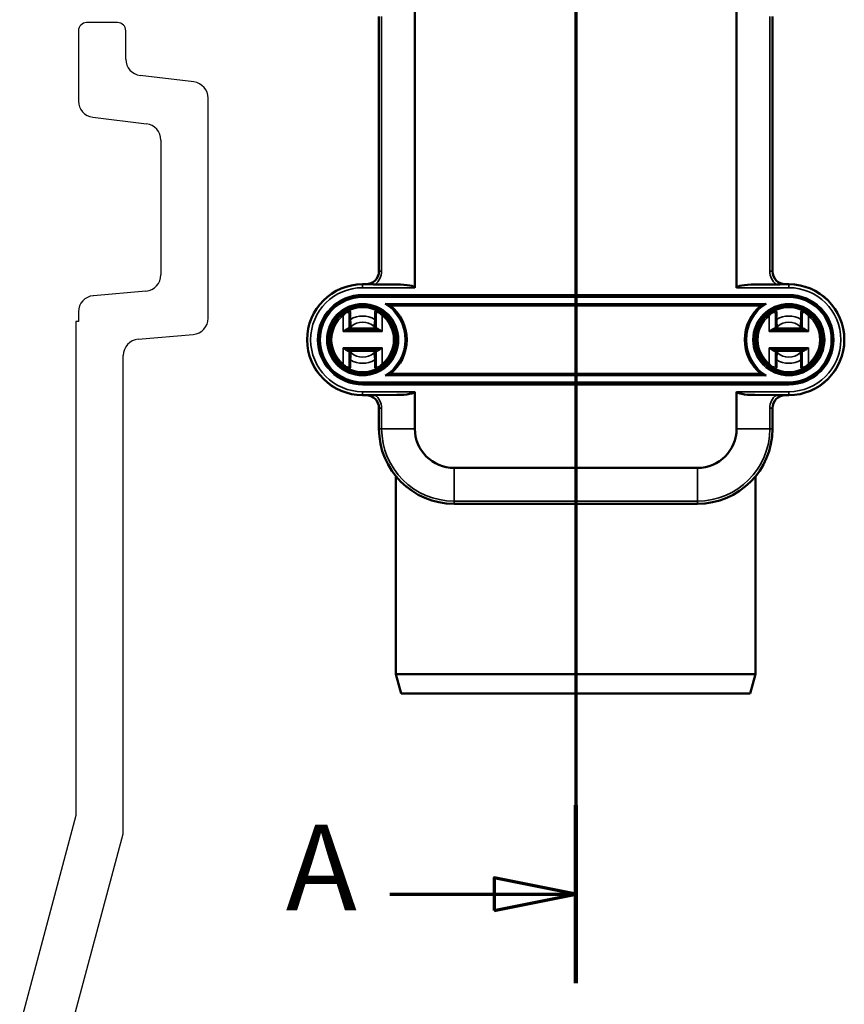
# Model space of a CAD drawing. Units: millimetres. Extents: x -380 to 2100, y -858 to 1485.
# Drawn here: x 197 to 449, y 557 to 858 of the extents above; entities that cross this region are included whole.
import ezdxf

# ---------------------------------------------------------------- set-up
doc = ezdxf.new("R2010")
doc.units = ezdxf.units.MM
doc.header["$LTSCALE"] = 5
for name, color, linetype, lineweight in [('Schnittlinie (ISO)', 7, 'Continuous', 70), ('Sichtbar (ISO)', 7, 'Continuous', 50), ('Sichtbar schmal (ISO)', 7, 'Continuous', 35)]:
    doc.layers.add(name, color=color, linetype=linetype, lineweight=lineweight)
doc.styles.add('Bezeichnungstext (DIN)', font='isocpeur.ttf')

# ---------------------------------------------------------------- blocks, each defined once
blk = doc.blocks.new('2DTransSchnitt0')
at = {"layer": 'Schnittlinie (ISO)', "linetype": 'Continuous'}
for p, q in [((73.425, 222.542), (73.425, 112.616)), ((73.425, 118.068), (68.425, 119.068)), ((68.425, 119.068), (68.425, 117.068)), ((62.035, 118.068), (68.425, 118.068)), ((68.425, 118.068), (73.425, 118.068)), ((68.425, 117.068), (73.425, 118.068))]:
    blk.add_line(p, q, dxfattribs=at)
at = {"layer": 'Schnittlinie (ISO)', "linetype": 'Continuous', "lineweight": 140}
blk.add_line((73.425, 123.52), (73.425, 112.616), dxfattribs=at)
at = {"layer": 'Schnittlinie (ISO)', "linetype": 'Continuous', "flags": 128}
blk.add_lwpolyline([(68.425, 117.068), (73.425, 118.068), (68.425, 119.068), (68.425, 117.068)], dxfattribs=at)
at = {"layer": 'Schnittlinie (ISO)'}
blk.add_solid([(68.425, 117.068), (73.425, 118.068), (68.425, 119.068), (68.425, 117.068)], dxfattribs=at)
at = {"layer": 'Schnittlinie (ISO)', "insert": (55.655, 115.443), "char_height": 5.25, "attachment_point": 7, "style": 'Bezeichnungstext (DIN)'}
blk.add_mtext('A', dxfattribs=at)

msp = doc.modelspace()

# ---------------------------------------------------------------- linework, layer by layer
for p, q in [((226.737, 857.5), (217.237, 857.5)), ((214.737, 855), (214.737, 833.474)), ((229.237, 846.302), (229.237, 855)), ((250.097, 839.317), (233.628, 841.34)), ((254.487, 766.899), (254.487, 834.355)), ((219.128, 828.511), (235.597, 826.489)), ((239.987, 821.526), (239.987, 780.186)), ((235.423, 775.205), (219.302, 773.795)), ((214.737, 768.814), (214.737, 765.895)), ((214.737, 765.895), (213.987, 765.895)), ((213.987, 765.895), (213.987, 614.5)), ((233.052, 760.442), (249.923, 761.918)), ((228.487, 608.902), (228.487, 755.461)), ((213.987, 614.5), (196.737, 550.122)), ((212.737, 550.122), (228.487, 608.902))]:
    msp.add_line(p, q)
for centre, major_axis, start_param, end_param in [((217.237, 855), (0, 2.5), 0, 1.5707963), ((226.737, 855), (2.5, 0), 0, 1.5707963), ((234.237, 846.302), (-0.609, -4.963), 4.834562, 6.2831853), ((249.487, 834.355), (5, 0), 0, 1.4486233), ((219.737, 833.474), (-5, 0), 0, 1.4486233), ((234.987, 821.526), (0.609, 4.963), 4.834562, 6.2831853), ((234.987, 780.186), (5, 0), 4.7996554, 6.2831853), ((219.737, 768.814), (-0.436, 4.981), 0, 1.4835299), ((249.487, 766.899), (0.436, -4.981), 0, 1.4835299), ((233.487, 755.461), (-5, 0), 4.7996554, 6.2831853)]:
    msp.add_ellipse(centre, major_axis=major_axis, ratio=1, start_param=start_param, end_param=end_param)
at = {"layer": 'Sichtbar (ISO)'}
for p, q in [((317.825, 776.26), (317.825, 864.386)), ((416.425, 864.386), (416.425, 776.26)), ((306.825, 859.347), (306.825, 781.298)), ((427.425, 781.298), (427.425, 859.347)), ((301.825, 777.323), (302.825, 777.323)), ((305.624, 777.284), (312.273, 777.259)), ((428.626, 777.284), (421.978, 777.259)), ((432.425, 777.323), (431.425, 777.323)), ((432.425, 773.823), (301.825, 773.823)), ((310.31, 770.823), (423.94, 770.823)), ((297.825, 764.383), (297.825, 763.823)), ((305.825, 763.823), (305.825, 764.383)), ((428.425, 764.383), (428.425, 763.823)), ((436.425, 763.823), (436.425, 764.383)), ((297.825, 763.323), (298.325, 763.323)), ((298.325, 763.323), (305.325, 763.323)), ((305.325, 763.323), (305.825, 763.323)), ((428.425, 763.323), (428.925, 763.323)), ((428.925, 763.323), (435.925, 763.323)), ((435.925, 763.323), (436.425, 763.323)), ((298.325, 757.323), (297.825, 757.323)), ((297.825, 756.823), (297.825, 756.263)), ((305.325, 757.323), (298.325, 757.323)), ((305.825, 757.323), (305.325, 757.323)), ((305.825, 756.263), (305.825, 756.823)), ((428.925, 757.323), (428.425, 757.323)), ((428.425, 756.823), (428.425, 756.263)), ((435.925, 757.323), (428.925, 757.323)), ((436.425, 757.323), (435.925, 757.323)), ((436.425, 756.263), (436.425, 756.823)), ((423.94, 749.823), (310.31, 749.823)), ((301.825, 746.823), (432.425, 746.823)), ((302.825, 743.323), (301.825, 743.323)), ((305.624, 743.361), (312.273, 743.386)), ((317.825, 733.023), (317.825, 744.386)), ((416.425, 744.386), (416.425, 733.023)), ((421.978, 743.386), (428.626, 743.361)), ((431.425, 743.323), (432.425, 743.323)), ((306.825, 739.347), (306.825, 733.023)), ((427.425, 733.023), (427.425, 739.347)), ((312.025, 718.457), (312.025, 657.823)), ((404.425, 721.023), (329.825, 721.023)), ((422.225, 718.457), (422.225, 657.823)), ((329.825, 710.023), (404.425, 710.023)), ((312.025, 657.823), (422.225, 657.823)), ((313.633, 651.823), (312.025, 657.823)), ((420.617, 651.823), (422.225, 657.823)), ((313.633, 651.823), (420.617, 651.823))]:
    msp.add_line(p, q, dxfattribs=at)
for centre in [(301.825, 760.323), (432.425, 760.323)]:
    msp.add_circle(centre, 10.5, dxfattribs=at)
for centre, radius, start, end in [((301.825, 760.323), 17, 90, 270), ((432.425, 760.323), 17, 270, 90), ((301.825, 760.323), 13.5, 90, 270), ((432.425, 760.323), 13.5, 270, 90), ((301.825, 760.323), 10, 60.86413, 119.13587), ((301.825, 760.323), 13.5, 308.94244, 51.05756), ((432.425, 760.323), 13.5, 128.94244, 231.05756), ((432.425, 760.323), 10, 60.86413, 119.13587), ((301.825, 760.323), 10, 129.16671, 230.83329), ((301.825, 760.323), 10, 309.16671, 50.83329), ((432.425, 760.323), 10, 129.16671, 230.83329), ((432.425, 760.323), 10, 309.16671, 50.83329), ((298.325, 763.823), 0.5, 180, 270), ((305.325, 763.823), 0.5, 270, 0), ((428.925, 763.823), 0.5, 180, 270), ((435.925, 763.823), 0.5, 270, 0), ((298.325, 756.823), 0.5, 90, 180), ((305.325, 756.823), 0.5, 0, 90), ((428.925, 756.823), 0.5, 90, 180), ((435.925, 756.823), 0.5, 0, 90), ((301.825, 760.323), 10, 240.86413, 299.13587), ((432.425, 760.323), 10, 240.86413, 299.13587), ((329.825, 733.023), 23, 180, 270), ((329.825, 733.023), 12, 180, 270), ((404.425, 733.023), 12, 270, 0), ((404.425, 733.023), 23, 270, 0)]:
    msp.add_arc(centre, radius, start, end, dxfattribs=at)
for centre, major_axis, ratio, start_param, end_param in [((302.825, 781.324), (0, 4.001), 0.9997807, 3.1415927, 4.712389), ((431.425, 781.324), (0, -4.001), 0.9997807, 4.712389, 6.2831853), ((312.154, 776.26), (5.671, 0), 0.176327, 0, 1.5498524), ((422.096, 776.26), (-5.671, 0), 0.176327, 4.7333329, 6.2831853), ((302.825, 739.322), (0, 4.001), 0.9997807, 4.712389, 6.2831853), ((312.154, 744.386), (5.671, 0), 0.176327, 4.7333329, 6.2831853), ((422.096, 744.386), (-5.671, 0), 0.176327, 0, 1.5498524), ((431.425, 739.322), (0, -4.001), 0.9997807, 3.1415927, 4.712389)]:
    msp.add_ellipse(centre, major_axis=major_axis, ratio=ratio, start_param=start_param, end_param=end_param, dxfattribs=at)
for points, knots in [([(305.624, 777.284), (305.451, 777.285), (305.28, 777.286), (304.312, 777.293), (303.547, 777.304), (302.831, 777.315), (302.828, 777.315), (302.825, 777.315)], [0, 0, 0, 0, 0.05260131, 0.05260131, 0.30704618, 0.30704618, 0.30810022, 0.30810022, 0.30810022, 0.30810022]), ([(431.425, 777.315), (431.422, 777.315), (431.419, 777.315), (430.899, 777.307), (430.37, 777.299), (429.486, 777.289), (429.07, 777.286), (428.626, 777.284)], [-0.0010973, -0.0010973, -0.0010973, -0.0010973, 0, 0, 0.19224997, 0.19224997, 0.30732664, 0.30732664, 0.30732664, 0.30732664]), ([(308.753, 771.323), (308.757, 771.322), (308.76, 771.321), (309.193, 771.196), (309.566, 771.076), (309.927, 770.955), (310.049, 770.914), (310.187, 770.866), (310.226, 770.852), (310.274, 770.836), (310.289, 770.83), (310.306, 770.824), (310.31, 770.823), (310.31, 770.823)], [-0.00113147, -0.00113147, -0.00113147, -0.00113147, 0, 0, 0.1338855, 0.1338855, 0.17499707, 0.17499707, 0.19125502, 0.19125502, 0.20064236, 0.20064236, 0.20806049, 0.20806049, 0.20806049, 0.20806049]), ([(425.497, 771.323), (425.493, 771.322), (425.49, 771.321), (425.057, 771.196), (424.684, 771.076), (424.323, 770.955), (424.201, 770.914), (424.063, 770.866), (424.024, 770.852), (423.976, 770.836), (423.961, 770.83), (423.944, 770.824), (423.94, 770.823), (423.94, 770.823)], [-0.41725242, -0.41725242, -0.41725242, -0.41725242, -0.41612095, -0.41612095, -0.28223546, -0.28223546, -0.2411239, -0.2411239, -0.22486595, -0.22486595, -0.21547861, -0.21547861, -0.20806048, -0.20806048, -0.20806048, -0.20806048]), ([(296.956, 769.057), (296.839, 768.992), (296.717, 768.921), (296.237, 768.626), (295.859, 768.36), (295.509, 768.076)], [0.30380564, 0.30380564, 0.30380564, 0.30380564, 0.34759789, 0.34759789, 0.47601083, 0.47601083, 0.47601083, 0.47601083]), ([(297.825, 768.331), (297.825, 767.972), (297.825, 767.608), (297.825, 766.872), (297.825, 766.499), (297.825, 766.118)], [0, 0, 0, 0, 0.29241756, 0.29241756, 0.58483511, 0.58483511, 0.58483511, 0.58483511]), ([(305.825, 766.118), (305.825, 766.499), (305.825, 766.872), (305.825, 767.608), (305.825, 767.972), (305.825, 768.331)], [0, 0, 0, 0, 0.29241756, 0.29241756, 0.58483511, 0.58483511, 0.58483511, 0.58483511]), ([(308.141, 768.076), (307.83, 768.329), (307.502, 768.564), (307.014, 768.873), (306.851, 768.97), (306.694, 769.057)], [-0.47710124, -0.47710124, -0.47710124, -0.47710124, -0.36280476, -0.36280476, -0.30403395, -0.30403395, -0.30403395, -0.30403395]), ([(427.556, 769.057), (427.439, 768.992), (427.317, 768.921), (426.837, 768.626), (426.459, 768.36), (426.109, 768.076)], [0.30380564, 0.30380564, 0.30380564, 0.30380564, 0.34759789, 0.34759789, 0.47601083, 0.47601083, 0.47601083, 0.47601083]), ([(428.425, 768.331), (428.425, 767.972), (428.425, 767.608), (428.425, 766.872), (428.425, 766.499), (428.425, 766.118)], [0, 0, 0, 0, 0.29241756, 0.29241756, 0.58483511, 0.58483511, 0.58483511, 0.58483511]), ([(436.425, 766.118), (436.425, 766.499), (436.425, 766.872), (436.425, 767.608), (436.425, 767.972), (436.425, 768.331)], [0, 0, 0, 0, 0.29241756, 0.29241756, 0.58483511, 0.58483511, 0.58483511, 0.58483511]), ([(438.741, 768.076), (438.43, 768.329), (438.102, 768.564), (437.614, 768.873), (437.451, 768.97), (437.294, 769.057)], [-0.47698422, -0.47698422, -0.47698422, -0.47698422, -0.36268774, -0.36268774, -0.3039466, -0.3039466, -0.3039466, -0.3039466]), ([(297.825, 766.118), (297.825, 766.083), (297.825, 766.041), (297.825, 765.913), (297.825, 765.817), (297.825, 765.569), (297.825, 765.409), (297.825, 765.019), (297.825, 764.783), (297.825, 764.491), (297.825, 764.437), (297.825, 764.383)], [0, 0, 0, 0, 0.02643288, 0.02643288, 0.06872548, 0.06872548, 0.12370586, 0.12370586, 0.19518036, 0.19518036, 0.21143604, 0.21143604, 0.21143604, 0.21143604]), ([(305.825, 764.383), (305.825, 764.661), (305.825, 764.94), (305.825, 765.598), (305.825, 765.951), (305.825, 766.118)], [0, 0, 0, 0, 0.08341827, 0.08341827, 0.21143691, 0.21143691, 0.21143691, 0.21143691]), ([(428.425, 766.118), (428.425, 766.083), (428.425, 766.041), (428.425, 765.913), (428.425, 765.817), (428.425, 765.569), (428.425, 765.409), (428.425, 765.019), (428.425, 764.783), (428.425, 764.491), (428.425, 764.437), (428.425, 764.383)], [0, 0, 0, 0, 0.02643288, 0.02643288, 0.06872548, 0.06872548, 0.12370586, 0.12370586, 0.19518036, 0.19518036, 0.21143604, 0.21143604, 0.21143604, 0.21143604]), ([(436.425, 764.383), (436.425, 764.661), (436.425, 764.94), (436.425, 765.598), (436.425, 765.951), (436.425, 766.118)], [0, 0, 0, 0, 0.08341827, 0.08341827, 0.21143691, 0.21143691, 0.21143691, 0.21143691]), ([(297.825, 756.263), (297.825, 755.985), (297.825, 755.706), (297.825, 755.048), (297.825, 754.695), (297.825, 754.528)], [0, 0, 0, 0, 0.08341827, 0.08341827, 0.21143691, 0.21143691, 0.21143691, 0.21143691]), ([(297.825, 754.528), (297.825, 754.147), (297.825, 753.773), (297.825, 753.037), (297.825, 752.674), (297.825, 752.314)], [0, 0, 0, 0, 0.29241756, 0.29241756, 0.58483511, 0.58483511, 0.58483511, 0.58483511]), ([(305.825, 754.528), (305.825, 754.562), (305.825, 754.605), (305.825, 754.733), (305.825, 754.829), (305.825, 755.077), (305.825, 755.237), (305.825, 755.626), (305.825, 755.863), (305.825, 756.155), (305.825, 756.209), (305.825, 756.263)], [0, 0, 0, 0, 0.02643288, 0.02643288, 0.06872548, 0.06872548, 0.12370586, 0.12370586, 0.19518036, 0.19518036, 0.21143604, 0.21143604, 0.21143604, 0.21143604]), ([(305.825, 752.314), (305.825, 752.674), (305.825, 753.037), (305.825, 753.773), (305.825, 754.147), (305.825, 754.528)], [0, 0, 0, 0, 0.29241756, 0.29241756, 0.58483511, 0.58483511, 0.58483511, 0.58483511]), ([(428.425, 756.263), (428.425, 755.985), (428.425, 755.706), (428.425, 755.048), (428.425, 754.695), (428.425, 754.528)], [0, 0, 0, 0, 0.08341827, 0.08341827, 0.21143691, 0.21143691, 0.21143691, 0.21143691]), ([(428.425, 754.528), (428.425, 754.147), (428.425, 753.773), (428.425, 753.037), (428.425, 752.674), (428.425, 752.314)], [0, 0, 0, 0, 0.29241756, 0.29241756, 0.58483511, 0.58483511, 0.58483511, 0.58483511]), ([(436.425, 754.528), (436.425, 754.562), (436.425, 754.605), (436.425, 754.733), (436.425, 754.829), (436.425, 755.077), (436.425, 755.237), (436.425, 755.626), (436.425, 755.863), (436.425, 756.155), (436.425, 756.209), (436.425, 756.263)], [0, 0, 0, 0, 0.02643288, 0.02643288, 0.06872548, 0.06872548, 0.12370586, 0.12370586, 0.19518036, 0.19518036, 0.21143604, 0.21143604, 0.21143604, 0.21143604]), ([(436.425, 752.314), (436.425, 752.674), (436.425, 753.037), (436.425, 753.773), (436.425, 754.147), (436.425, 754.528)], [0, 0, 0, 0, 0.29241756, 0.29241756, 0.58483511, 0.58483511, 0.58483511, 0.58483511]), ([(295.509, 752.57), (295.82, 752.316), (296.148, 752.082), (296.636, 751.772), (296.799, 751.675), (296.956, 751.588)], [-0.47698422, -0.47698422, -0.47698422, -0.47698422, -0.36268774, -0.36268774, -0.3039466, -0.3039466, -0.3039466, -0.3039466]), ([(306.694, 751.588), (306.811, 751.654), (306.933, 751.724), (307.413, 752.019), (307.791, 752.285), (308.141, 752.57)], [0.30380564, 0.30380564, 0.30380564, 0.30380564, 0.34759789, 0.34759789, 0.47601083, 0.47601083, 0.47601083, 0.47601083]), ([(426.109, 752.57), (426.42, 752.316), (426.748, 752.082), (427.236, 751.772), (427.4, 751.675), (427.556, 751.588)], [-0.47710124, -0.47710124, -0.47710124, -0.47710124, -0.36280476, -0.36280476, -0.30403395, -0.30403395, -0.30403395, -0.30403395]), ([(437.294, 751.588), (437.411, 751.654), (437.533, 751.724), (438.013, 752.019), (438.391, 752.285), (438.741, 752.57)], [0.30380564, 0.30380564, 0.30380564, 0.30380564, 0.34759789, 0.34759789, 0.47601083, 0.47601083, 0.47601083, 0.47601083]), ([(308.753, 749.323), (308.757, 749.324), (308.76, 749.325), (309.193, 749.45), (309.566, 749.57), (309.927, 749.69), (310.049, 749.732), (310.187, 749.78), (310.226, 749.793), (310.274, 749.81), (310.289, 749.815), (310.306, 749.821), (310.31, 749.823), (310.31, 749.823)], [-0.41725244, -0.41725244, -0.41725244, -0.41725244, -0.41612097, -0.41612097, -0.28223547, -0.28223547, -0.24112391, -0.24112391, -0.22486595, -0.22486595, -0.21547861, -0.21547861, -0.20806049, -0.20806049, -0.20806049, -0.20806049]), ([(425.497, 749.323), (425.493, 749.324), (425.49, 749.325), (425.057, 749.45), (424.684, 749.57), (424.323, 749.69), (424.201, 749.732), (424.063, 749.78), (424.024, 749.793), (423.976, 749.81), (423.961, 749.815), (423.944, 749.821), (423.94, 749.823), (423.94, 749.823)], [-0.00113147, -0.00113147, -0.00113147, -0.00113147, 0, 0, 0.1338855, 0.1338855, 0.17499706, 0.17499706, 0.19125502, 0.19125502, 0.20064236, 0.20064236, 0.20806049, 0.20806049, 0.20806049, 0.20806049]), ([(302.825, 743.33), (302.828, 743.33), (302.831, 743.33), (303.352, 743.338), (303.88, 743.346), (304.764, 743.356), (305.181, 743.36), (305.624, 743.361)], [-0.00109373, -0.00109373, -0.00109373, -0.00109373, 0, 0, 0.19231933, 0.19231933, 0.30732409, 0.30732409, 0.30732409, 0.30732409]), ([(428.626, 743.361), (428.799, 743.361), (428.97, 743.36), (429.938, 743.353), (430.703, 743.341), (431.419, 743.33), (431.422, 743.33), (431.425, 743.33)], [0, 0, 0, 0, 0.05260131, 0.05260131, 0.30704613, 0.30704613, 0.30810017, 0.30810017, 0.30810017, 0.30810017])]:
    msp.add_open_spline(points, degree=3, knots=knots, dxfattribs=at)
at = {"layer": 'Sichtbar schmal (ISO)'}
for p, q in [((307.651, 781.298), (307.651, 859.347)), ((426.599, 859.347), (426.599, 781.298)), ((306.825, 781.298), (307.651, 781.298)), ((427.425, 781.298), (426.599, 781.298)), ((301.825, 777.323), (301.825, 777.259)), ((301.825, 777.259), (301.825, 776.26)), ((312.273, 777.259), (301.825, 777.259)), ((301.825, 776.26), (317.825, 776.26)), ((302.825, 777.323), (302.825, 777.315)), ((416.425, 776.26), (432.425, 776.26)), ((432.425, 777.259), (421.978, 777.259)), ((431.425, 777.315), (431.425, 777.323)), ((432.425, 777.323), (432.425, 777.259)), ((432.425, 776.26), (432.425, 777.259)), ((301.825, 774.123), (301.825, 773.823)), ((432.425, 774.123), (301.825, 774.123)), ((301.825, 773.823), (301.825, 773.323)), ((301.825, 773.323), (432.425, 773.323)), ((432.425, 773.823), (432.425, 774.123)), ((432.425, 773.323), (432.425, 773.823)), ((425.497, 771.323), (308.753, 771.323)), ((295.509, 768.076), (295.825, 767.688)), ((295.825, 767.688), (295.825, 762.823)), ((296.971, 769.031), (296.956, 769.057)), ((306.694, 769.057), (306.679, 769.031)), ((307.825, 767.688), (308.141, 768.076)), ((307.825, 762.823), (307.825, 767.688)), ((426.109, 768.076), (426.425, 767.688)), ((426.425, 767.688), (426.425, 762.823)), ((427.571, 769.031), (427.556, 769.057)), ((437.294, 769.057), (437.279, 769.031)), ((438.425, 767.688), (438.741, 768.076)), ((438.425, 762.823), (438.425, 767.688)), ((297.825, 763.823), (297.425, 763.823)), ((298.325, 764.383), (297.825, 764.383)), ((298.325, 763.823), (297.825, 763.823)), ((298.325, 763.823), (298.325, 764.383)), ((298.325, 763.823), (298.325, 763.323)), ((305.325, 763.823), (298.325, 763.823)), ((305.325, 764.383), (305.825, 764.383)), ((305.325, 764.383), (305.325, 763.823)), ((305.825, 763.823), (305.325, 763.823)), ((305.325, 763.323), (305.325, 763.823)), ((306.225, 763.823), (305.825, 763.823)), ((428.425, 763.823), (428.025, 763.823)), ((428.925, 764.383), (428.425, 764.383)), ((428.925, 763.823), (428.425, 763.823)), ((428.925, 763.823), (428.925, 764.383)), ((428.925, 763.823), (428.925, 763.323)), ((435.925, 763.823), (428.925, 763.823)), ((435.925, 764.383), (436.425, 764.383)), ((435.925, 764.383), (435.925, 763.823)), ((436.425, 763.823), (435.925, 763.823)), ((435.925, 763.323), (435.925, 763.823)), ((436.825, 763.823), (436.425, 763.823)), ((295.825, 762.823), (307.825, 762.823)), ((426.425, 762.823), (438.425, 762.823)), ((295.825, 757.823), (295.825, 752.957)), ((307.825, 757.823), (295.825, 757.823)), ((307.825, 752.957), (307.825, 757.823)), ((426.425, 757.823), (426.425, 752.957)), ((438.425, 757.823), (426.425, 757.823)), ((438.425, 752.957), (438.425, 757.823)), ((297.425, 756.823), (297.825, 756.823)), ((297.825, 756.823), (298.325, 756.823)), ((298.325, 756.263), (297.825, 756.263)), ((298.325, 757.323), (298.325, 756.823)), ((298.325, 756.263), (298.325, 756.823)), ((298.325, 756.823), (305.325, 756.823)), ((305.325, 756.823), (305.325, 757.323)), ((305.325, 756.823), (305.825, 756.823)), ((305.325, 756.823), (305.325, 756.263)), ((305.325, 756.263), (305.825, 756.263)), ((305.825, 756.823), (306.225, 756.823)), ((428.025, 756.823), (428.425, 756.823)), ((428.425, 756.823), (428.925, 756.823)), ((428.925, 756.263), (428.425, 756.263)), ((428.925, 757.323), (428.925, 756.823)), ((428.925, 756.263), (428.925, 756.823)), ((428.925, 756.823), (435.925, 756.823)), ((435.925, 756.823), (435.925, 757.323)), ((435.925, 756.823), (436.425, 756.823)), ((435.925, 756.823), (435.925, 756.263)), ((435.925, 756.263), (436.425, 756.263)), ((436.425, 756.823), (436.825, 756.823)), ((295.825, 752.957), (295.509, 752.57)), ((296.956, 751.588), (296.971, 751.614)), ((306.679, 751.614), (306.694, 751.588)), ((308.141, 752.57), (307.825, 752.957)), ((426.425, 752.957), (426.109, 752.57)), ((427.556, 751.588), (427.571, 751.614)), ((437.279, 751.614), (437.294, 751.588)), ((438.741, 752.57), (438.425, 752.957)), ((308.753, 749.323), (425.497, 749.323)), ((432.425, 747.323), (301.825, 747.323)), ((301.825, 746.823), (301.825, 747.323)), ((301.825, 746.823), (301.825, 746.523)), ((301.825, 746.523), (432.425, 746.523)), ((432.425, 746.823), (432.425, 747.323)), ((432.425, 746.823), (432.425, 746.523)), ((317.825, 744.386), (301.825, 744.386)), ((301.825, 743.386), (301.825, 744.386)), ((301.825, 743.386), (312.273, 743.386)), ((301.825, 743.323), (301.825, 743.386)), ((302.825, 743.33), (302.825, 743.323)), ((432.425, 744.386), (416.425, 744.386)), ((421.978, 743.386), (432.425, 743.386)), ((431.425, 743.323), (431.425, 743.33)), ((432.425, 744.386), (432.425, 743.386)), ((432.425, 743.323), (432.425, 743.386)), ((306.825, 739.347), (307.651, 739.347)), ((307.651, 733.023), (307.651, 739.347)), ((427.425, 739.347), (426.599, 739.347)), ((426.599, 739.347), (426.599, 733.023)), ((306.825, 733.023), (307.651, 733.023)), ((307.651, 733.023), (317.825, 733.023)), ((426.599, 733.023), (416.425, 733.023)), ((427.425, 733.023), (426.599, 733.023)), ((329.825, 710.849), (329.825, 721.023)), ((404.425, 710.849), (404.425, 721.023)), ((329.825, 710.023), (329.825, 710.849)), ((404.425, 710.849), (329.825, 710.849)), ((404.425, 710.023), (404.425, 710.849))]:
    msp.add_line(p, q, dxfattribs=at)
for centre in [(301.825, 760.323), (432.425, 760.323)]:
    msp.add_circle(centre, 11, dxfattribs=at)
for centre, radius, start, end in [((301.825, 760.323), 16.937, 90, 270), ((301.825, 760.323), 15.937, 90, 270), ((432.425, 760.323), 16.937, 270, 90), ((432.425, 760.323), 15.937, 270, 90), ((301.825, 760.323), 13.8, 90, 270), ((301.825, 760.323), 13, 90, 270), ((432.425, 760.323), 13.8, 270, 90), ((432.425, 760.323), 13, 270, 90), ((301.825, 760.323), 9.97, 60.86413, 119.13587), ((301.825, 760.323), 13, 302.20423, 57.79577), ((432.425, 760.323), 13, 122.20423, 237.79577), ((432.425, 760.323), 9.97, 60.86413, 119.13587), ((301.825, 760.323), 9.5, 129.16671, 230.83329), ((301.825, 760.323), 7.24, 58.86858, 121.13142), ((301.825, 760.323), 9.5, 309.16671, 50.83329), ((432.425, 760.323), 9.5, 129.16671, 230.83329), ((432.425, 760.323), 7.24, 58.86858, 121.13142), ((432.425, 760.323), 9.5, 309.16671, 50.83329), ((301.825, 760.323), 5.36, 49.23526, 130.76474), ((432.425, 760.323), 5.36, 49.23526, 130.76474), ((301.825, 760.323), 5.36, 229.23526, 310.76474), ((432.425, 760.323), 5.36, 229.23526, 310.76474), ((301.825, 760.323), 9.97, 240.86413, 299.13587), ((301.825, 760.323), 7.24, 238.86858, 301.13142), ((432.425, 760.323), 9.97, 240.86413, 299.13587), ((432.425, 760.323), 7.24, 238.86858, 301.13142), ((329.825, 733.023), 22.174, 180, 270), ((404.425, 733.023), 22.174, 270, 0)]:
    msp.add_arc(centre, radius, start, end, dxfattribs=at)
for centre, major_axis, ratio, start_param, end_param in [((302.825, 781.317), (2.729, -2.938), 0.9953828, 5.5322067, 7.103003), ((302.651, 781.317), (-3.432, 3.649), 0.9963072, 3.0215267, 3.9557285), ((431.599, 781.317), (-3.432, -3.649), 0.9963072, 5.4690494, 6.4032512), ((431.425, 781.317), (2.729, 2.938), 0.9953828, 2.321775, 3.8925713), ((297.2, 768.621), (-0.243, 0.437), 0.4984679, 0, 1.29978), ((297.2, 768.621), (0.136, -0.481), 0.53509, 3.5584137, 4.5620446), ((298.325, 768.331), (-0.5, 0), 0.9293678, 5.0981975, 6.2831853), ((305.325, 768.331), (0.5, 0), 0.9293678, 0, 1.1849878), ((306.45, 768.621), (0.136, 0.481), 0.53509, 4.8627333, 5.8663642), ((306.45, 768.621), (0.243, 0.437), 0.4984679, 4.9834053, 6.2831853), ((427.8, 768.621), (-0.243, 0.437), 0.4984679, 0, 1.29978), ((427.8, 768.621), (0.136, -0.481), 0.53509, 3.5584137, 4.5620446), ((428.925, 768.331), (-0.5, 0), 0.9293678, 5.0981975, 6.2831853), ((435.925, 768.331), (0.5, 0), 0.9293678, 0, 1.1849878), ((437.05, 768.621), (0.136, 0.481), 0.53509, 4.8627333, 5.8663642), ((437.05, 768.621), (0.243, 0.437), 0.4984679, 4.9834053, 6.2831853), ((297.825, 763.823), (0, -0.5), 0.8, 4.712389, 6.2831853), ((298.325, 766.118), (-0.5, 0), 0.9202623, 5.2196943, 6.2831853), ((305.325, 766.118), (0.5, 0), 0.9202623, 0, 1.063491), ((305.825, 763.823), (0, -0.5), 0.8, 0, 1.5707963), ((428.425, 763.823), (0, -0.5), 0.8, 4.712389, 6.2831853), ((428.925, 766.118), (-0.5, 0), 0.9202623, 5.2196943, 6.2831853), ((435.925, 766.118), (0.5, 0), 0.9202623, 0, 1.063491), ((436.425, 763.823), (0, -0.5), 0.8, 0, 1.5707963), ((297.825, 756.823), (0, 0.5), 0.8, 0, 1.5707963), ((298.325, 754.528), (-0.5, 0), 0.9202623, 0, 1.063491), ((305.325, 754.528), (0.5, 0), 0.9202623, 5.2196943, 6.2831853), ((305.825, 756.823), (0, 0.5), 0.8, 4.712389, 6.2831853), ((428.425, 756.823), (0, 0.5), 0.8, 0, 1.5707963), ((428.925, 754.528), (-0.5, 0), 0.9202623, 0, 1.063491), ((435.925, 754.528), (0.5, 0), 0.9202623, 5.2196943, 6.2831853), ((436.425, 756.823), (0, 0.5), 0.8, 4.712389, 6.2831853), ((297.2, 752.025), (-0.243, -0.437), 0.4984679, 4.9834053, 6.2831853), ((297.2, 752.025), (-0.136, -0.481), 0.53509, 4.8627333, 5.8663642), ((298.325, 752.314), (-0.5, 0), 0.9293678, 0, 1.1849878), ((305.325, 752.314), (0.5, 0), 0.9293678, 5.0981975, 6.2831853), ((306.45, 752.025), (-0.136, 0.481), 0.53509, 3.5584137, 4.5620446), ((306.45, 752.025), (0.243, -0.437), 0.4984679, 0, 1.29978), ((427.8, 752.025), (-0.243, -0.437), 0.4984679, 4.9834053, 6.2831853), ((427.8, 752.025), (-0.136, -0.481), 0.53509, 4.8627333, 5.8663642), ((428.925, 752.314), (-0.5, 0), 0.9293678, 0, 1.1849878), ((435.925, 752.314), (0.5, 0), 0.9293678, 5.0981975, 6.2831853), ((437.05, 752.025), (-0.136, 0.481), 0.53509, 3.5584137, 4.5620446), ((437.05, 752.025), (0.243, -0.437), 0.4984679, 0, 1.29978), ((302.825, 739.329), (-2.729, -2.938), 0.9953828, 2.321775, 3.8925713), ((302.651, 739.329), (3.432, 3.649), 0.9963072, 5.4690494, 6.4032512), ((431.599, 739.329), (3.432, -3.649), 0.9963072, 3.0215267, 3.9557285), ((431.425, 739.329), (-2.729, 2.938), 0.9953828, 5.5322067, 7.103003)]:
    msp.add_ellipse(centre, major_axis=major_axis, ratio=ratio, start_param=start_param, end_param=end_param, dxfattribs=at)
for points, knots in [([(295.825, 767.688), (296.091, 767.959), (296.378, 768.211), (296.743, 768.491), (296.836, 768.559), (296.925, 768.621)], [-0.47601083, -0.47601083, -0.47601083, -0.47601083, -0.34759789, -0.34759789, -0.30380564, -0.30380564, -0.30380564, -0.30380564]), ([(296.925, 768.621), (296.986, 768.642), (297.046, 768.66), (297.306, 768.72), (297.478, 768.713), (297.693, 768.628), (297.757, 768.568), (297.814, 768.444), (297.825, 768.39), (297.825, 768.331)], [-0.25284211, -0.25284211, -0.25284211, -0.25284211, -0.22448423, -0.22448423, -0.12471346, -0.12471346, -0.04796672, -0.04796672, 0, 0, 0, 0]), ([(298.137, 768.762), (298.138, 768.821), (298.125, 768.876), (298.053, 768.999), (297.97, 769.058), (297.692, 769.139), (297.468, 769.142), (297.129, 769.074), (297.051, 769.055), (296.971, 769.031)], [0, 0, 0, 0, 0.04796672, 0.04796672, 0.12471346, 0.12471346, 0.22448423, 0.22448423, 0.25284211, 0.25284211, 0.25284211, 0.25284211]), ([(298.082, 766.52), (298.094, 766.908), (298.104, 767.287), (298.122, 768.032), (298.13, 768.399), (298.137, 768.762)], [-0.58483511, -0.58483511, -0.58483511, -0.58483511, -0.29241756, -0.29241756, 0, 0, 0, 0]), ([(306.679, 769.031), (306.608, 769.052), (306.538, 769.07), (306.2, 769.141), (305.971, 769.14), (305.685, 769.061), (305.599, 769.002), (305.525, 768.877), (305.512, 768.822), (305.513, 768.762)], [-0.25283636, -0.25283636, -0.25283636, -0.25283636, -0.22753584, -0.22753584, -0.1264088, -0.1264088, -0.04861877, -0.04861877, 0, 0, 0, 0]), ([(305.513, 768.762), (305.52, 768.399), (305.528, 768.032), (305.546, 767.287), (305.556, 766.908), (305.568, 766.52)], [-0.58483511, -0.58483511, -0.58483511, -0.58483511, -0.29241756, -0.29241756, 0, 0, 0, 0]), ([(305.825, 768.331), (305.825, 768.391), (305.836, 768.446), (305.895, 768.571), (305.961, 768.631), (306.182, 768.715), (306.358, 768.72), (306.617, 768.656), (306.67, 768.64), (306.725, 768.621)], [0, 0, 0, 0, 0.04861877, 0.04861877, 0.1264088, 0.1264088, 0.22753584, 0.22753584, 0.25283636, 0.25283636, 0.25283636, 0.25283636]), ([(306.725, 768.621), (306.845, 768.538), (306.969, 768.446), (307.34, 768.152), (307.589, 767.929), (307.825, 767.688)], [0.30403395, 0.30403395, 0.30403395, 0.30403395, 0.36280476, 0.36280476, 0.47710124, 0.47710124, 0.47710124, 0.47710124]), ([(426.425, 767.688), (426.691, 767.959), (426.978, 768.211), (427.343, 768.491), (427.436, 768.559), (427.525, 768.621)], [-0.47601083, -0.47601083, -0.47601083, -0.47601083, -0.34759789, -0.34759789, -0.30380564, -0.30380564, -0.30380564, -0.30380564]), ([(427.525, 768.621), (427.586, 768.642), (427.646, 768.66), (427.906, 768.72), (428.078, 768.713), (428.293, 768.628), (428.357, 768.568), (428.414, 768.444), (428.425, 768.39), (428.425, 768.331)], [-0.25284211, -0.25284211, -0.25284211, -0.25284211, -0.22448428, -0.22448428, -0.12471349, -0.12471349, -0.04796673, -0.04796673, 0, 0, 0, 0]), ([(428.737, 768.762), (428.738, 768.821), (428.725, 768.876), (428.653, 768.999), (428.57, 769.058), (428.292, 769.139), (428.068, 769.142), (427.729, 769.074), (427.651, 769.055), (427.571, 769.031)], [0, 0, 0, 0, 0.04796673, 0.04796673, 0.12471349, 0.12471349, 0.22448428, 0.22448428, 0.25284211, 0.25284211, 0.25284211, 0.25284211]), ([(428.682, 766.52), (428.694, 766.908), (428.704, 767.287), (428.722, 768.032), (428.73, 768.399), (428.737, 768.762)], [-0.58483511, -0.58483511, -0.58483511, -0.58483511, -0.29241756, -0.29241756, 0, 0, 0, 0]), ([(437.279, 769.031), (437.208, 769.052), (437.138, 769.07), (436.8, 769.141), (436.571, 769.14), (436.285, 769.061), (436.199, 769.002), (436.125, 768.877), (436.112, 768.822), (436.113, 768.762)], [-0.25283636, -0.25283636, -0.25283636, -0.25283636, -0.22753584, -0.22753584, -0.1264088, -0.1264088, -0.04861877, -0.04861877, 0, 0, 0, 0]), ([(436.113, 768.762), (436.12, 768.399), (436.128, 768.032), (436.146, 767.287), (436.156, 766.908), (436.168, 766.52)], [-0.58483511, -0.58483511, -0.58483511, -0.58483511, -0.29241756, -0.29241756, 0, 0, 0, 0]), ([(436.425, 768.331), (436.425, 768.391), (436.436, 768.446), (436.495, 768.571), (436.561, 768.631), (436.782, 768.715), (436.958, 768.72), (437.217, 768.656), (437.27, 768.64), (437.325, 768.621)], [0, 0, 0, 0, 0.04861877, 0.04861877, 0.1264088, 0.1264088, 0.22753584, 0.22753584, 0.25283636, 0.25283636, 0.25283636, 0.25283636]), ([(437.325, 768.621), (437.444, 768.538), (437.569, 768.446), (437.94, 768.152), (438.189, 767.929), (438.425, 767.688)], [0.3039466, 0.3039466, 0.3039466, 0.3039466, 0.36268774, 0.36268774, 0.47698422, 0.47698422, 0.47698422, 0.47698422]), ([(297.425, 763.823), (297.382, 763.823), (297.335, 763.815), (297.207, 763.779), (297.124, 763.741), (296.913, 763.629), (296.783, 763.545), (296.518, 763.36), (296.382, 763.258), (296.105, 763.044), (295.964, 762.933), (295.825, 762.823)], [0, 0, 0, 0, 0.02706367, 0.02706367, 0.07036553, 0.07036553, 0.13133876, 0.13133876, 0.19248825, 0.19248825, 0.25429664, 0.25429664, 0.25429664, 0.25429664]), ([(298.325, 764.383), (298.316, 764.447), (298.307, 764.512), (298.261, 764.862), (298.225, 765.151), (298.171, 765.632), (298.15, 765.831), (298.118, 766.141), (298.106, 766.262), (298.091, 766.423), (298.086, 766.476), (298.082, 766.52)], [-0.21143604, -0.21143604, -0.21143604, -0.21143604, -0.19518036, -0.19518036, -0.12370586, -0.12370586, -0.06872548, -0.06872548, -0.02643288, -0.02643288, 0, 0, 0, 0]), ([(305.568, 766.52), (305.548, 766.309), (305.506, 765.864), (305.413, 765.054), (305.371, 764.714), (305.325, 764.383)], [-0.21143691, -0.21143691, -0.21143691, -0.21143691, -0.08341827, -0.08341827, 0, 0, 0, 0]), ([(307.825, 762.823), (307.606, 762.996), (307.383, 763.173), (307.013, 763.445), (306.862, 763.55), (306.606, 763.703), (306.499, 763.757), (306.338, 763.811), (306.279, 763.823), (306.225, 763.823)], [-0.00066496, -0.00066496, -0.00066496, -0.00066496, 0.09665971, 0.09665971, 0.16642503, 0.16642503, 0.22009066, 0.22009066, 0.25363168, 0.25363168, 0.25363168, 0.25363168]), ([(428.025, 763.823), (427.982, 763.823), (427.935, 763.815), (427.807, 763.779), (427.724, 763.741), (427.513, 763.629), (427.383, 763.545), (427.118, 763.36), (426.982, 763.258), (426.705, 763.044), (426.564, 762.933), (426.425, 762.823)], [0, 0, 0, 0, 0.02706367, 0.02706367, 0.07036554, 0.07036554, 0.13133879, 0.13133879, 0.19248826, 0.19248826, 0.25429664, 0.25429664, 0.25429664, 0.25429664]), ([(428.925, 764.383), (428.916, 764.447), (428.907, 764.512), (428.861, 764.862), (428.825, 765.151), (428.771, 765.632), (428.75, 765.831), (428.718, 766.141), (428.706, 766.262), (428.691, 766.423), (428.686, 766.476), (428.682, 766.52)], [-0.21143604, -0.21143604, -0.21143604, -0.21143604, -0.19518036, -0.19518036, -0.12370586, -0.12370586, -0.06872548, -0.06872548, -0.02643288, -0.02643288, 0, 0, 0, 0]), ([(436.168, 766.52), (436.148, 766.309), (436.106, 765.864), (436.013, 765.054), (435.971, 764.714), (435.925, 764.383)], [-0.21143691, -0.21143691, -0.21143691, -0.21143691, -0.08341827, -0.08341827, 0, 0, 0, 0]), ([(438.425, 762.823), (438.206, 762.996), (437.983, 763.173), (437.613, 763.445), (437.462, 763.55), (437.206, 763.703), (437.099, 763.757), (436.938, 763.811), (436.879, 763.823), (436.825, 763.823)], [-0.00066497, -0.00066497, -0.00066497, -0.00066497, 0.09665971, 0.09665971, 0.16642503, 0.16642503, 0.22009066, 0.22009066, 0.25363168, 0.25363168, 0.25363168, 0.25363168]), ([(295.825, 762.823), (295.999, 762.878), (296.175, 762.933), (296.521, 763.04), (296.692, 763.091), (297.022, 763.184), (297.186, 763.226), (297.448, 763.282), (297.553, 763.301), (297.713, 763.319), (297.771, 763.323), (297.825, 763.323)], [-0.25429664, -0.25429664, -0.25429664, -0.25429664, -0.19248825, -0.19248825, -0.13133876, -0.13133876, -0.07036553, -0.07036553, -0.02706367, -0.02706367, 0, 0, 0, 0]), ([(305.825, 763.323), (305.892, 763.323), (305.966, 763.317), (306.168, 763.29), (306.301, 763.263), (306.621, 763.186), (306.81, 763.134), (307.272, 762.998), (307.551, 762.909), (307.825, 762.823)], [-0.25363168, -0.25363168, -0.25363168, -0.25363168, -0.22009066, -0.22009066, -0.16642503, -0.16642503, -0.09665971, -0.09665971, 0.00066496, 0.00066496, 0.00066496, 0.00066496]), ([(426.425, 762.823), (426.599, 762.878), (426.775, 762.933), (427.121, 763.04), (427.292, 763.091), (427.622, 763.184), (427.786, 763.226), (428.048, 763.282), (428.153, 763.301), (428.313, 763.319), (428.371, 763.323), (428.425, 763.323)], [-0.25429664, -0.25429664, -0.25429664, -0.25429664, -0.19248826, -0.19248826, -0.13133879, -0.13133879, -0.07036554, -0.07036554, -0.02706367, -0.02706367, 0, 0, 0, 0]), ([(436.425, 763.323), (436.492, 763.323), (436.566, 763.317), (436.768, 763.29), (436.901, 763.263), (437.221, 763.186), (437.41, 763.134), (437.872, 762.998), (438.151, 762.909), (438.425, 762.823)], [-0.25363168, -0.25363168, -0.25363168, -0.25363168, -0.22009066, -0.22009066, -0.16642503, -0.16642503, -0.09665971, -0.09665971, 0.00066497, 0.00066497, 0.00066497, 0.00066497]), ([(297.825, 757.323), (297.758, 757.323), (297.684, 757.329), (297.482, 757.356), (297.349, 757.383), (297.029, 757.459), (296.84, 757.512), (296.378, 757.648), (296.099, 757.736), (295.825, 757.823)], [-0.25363168, -0.25363168, -0.25363168, -0.25363168, -0.22009066, -0.22009066, -0.16642503, -0.16642503, -0.09665971, -0.09665971, 0.00066497, 0.00066497, 0.00066497, 0.00066497]), ([(295.825, 757.823), (296.044, 757.649), (296.267, 757.473), (296.637, 757.201), (296.788, 757.095), (297.044, 756.943), (297.151, 756.889), (297.313, 756.835), (297.371, 756.823), (297.425, 756.823)], [-0.00066497, -0.00066497, -0.00066497, -0.00066497, 0.09665971, 0.09665971, 0.16642503, 0.16642503, 0.22009066, 0.22009066, 0.25363168, 0.25363168, 0.25363168, 0.25363168]), ([(307.825, 757.823), (307.651, 757.768), (307.475, 757.712), (307.129, 757.605), (306.958, 757.554), (306.628, 757.462), (306.465, 757.42), (306.202, 757.363), (306.097, 757.345), (305.937, 757.327), (305.879, 757.323), (305.825, 757.323)], [-0.25429664, -0.25429664, -0.25429664, -0.25429664, -0.19248826, -0.19248826, -0.13133879, -0.13133879, -0.07036554, -0.07036554, -0.02706367, -0.02706367, 0, 0, 0, 0]), ([(306.225, 756.823), (306.268, 756.823), (306.315, 756.831), (306.443, 756.867), (306.526, 756.904), (306.737, 757.016), (306.867, 757.101), (307.132, 757.286), (307.268, 757.388), (307.545, 757.601), (307.686, 757.713), (307.825, 757.823)], [0, 0, 0, 0, 0.02706367, 0.02706367, 0.07036554, 0.07036554, 0.13133879, 0.13133879, 0.19248826, 0.19248826, 0.25429664, 0.25429664, 0.25429664, 0.25429664]), ([(428.425, 757.323), (428.358, 757.323), (428.284, 757.329), (428.082, 757.356), (427.949, 757.383), (427.629, 757.459), (427.44, 757.512), (426.978, 757.648), (426.699, 757.736), (426.425, 757.823)], [-0.25363168, -0.25363168, -0.25363168, -0.25363168, -0.22009066, -0.22009066, -0.16642503, -0.16642503, -0.09665971, -0.09665971, 0.00066496, 0.00066496, 0.00066496, 0.00066496]), ([(426.425, 757.823), (426.644, 757.649), (426.867, 757.473), (427.237, 757.201), (427.388, 757.095), (427.644, 756.943), (427.751, 756.889), (427.913, 756.835), (427.971, 756.823), (428.025, 756.823)], [-0.00066496, -0.00066496, -0.00066496, -0.00066496, 0.09665971, 0.09665971, 0.16642503, 0.16642503, 0.22009066, 0.22009066, 0.25363168, 0.25363168, 0.25363168, 0.25363168]), ([(438.425, 757.823), (438.251, 757.768), (438.075, 757.712), (437.729, 757.605), (437.558, 757.554), (437.228, 757.462), (437.065, 757.42), (436.802, 757.363), (436.697, 757.345), (436.537, 757.327), (436.479, 757.323), (436.425, 757.323)], [-0.25429664, -0.25429664, -0.25429664, -0.25429664, -0.19248825, -0.19248825, -0.13133876, -0.13133876, -0.07036553, -0.07036553, -0.02706367, -0.02706367, 0, 0, 0, 0]), ([(436.825, 756.823), (436.868, 756.823), (436.915, 756.831), (437.043, 756.867), (437.126, 756.904), (437.337, 757.016), (437.467, 757.101), (437.732, 757.286), (437.868, 757.388), (438.145, 757.601), (438.286, 757.713), (438.425, 757.823)], [0, 0, 0, 0, 0.02706367, 0.02706367, 0.07036553, 0.07036553, 0.13133876, 0.13133876, 0.19248825, 0.19248825, 0.25429664, 0.25429664, 0.25429664, 0.25429664]), ([(298.082, 754.126), (298.102, 754.337), (298.144, 754.781), (298.237, 755.592), (298.279, 755.932), (298.325, 756.263)], [-0.21143691, -0.21143691, -0.21143691, -0.21143691, -0.08341827, -0.08341827, 0, 0, 0, 0]), ([(305.325, 756.263), (305.334, 756.198), (305.343, 756.134), (305.389, 755.783), (305.425, 755.495), (305.479, 755.014), (305.5, 754.814), (305.532, 754.504), (305.544, 754.384), (305.559, 754.223), (305.564, 754.169), (305.568, 754.126)], [-0.21143604, -0.21143604, -0.21143604, -0.21143604, -0.19518036, -0.19518036, -0.12370586, -0.12370586, -0.06872548, -0.06872548, -0.02643288, -0.02643288, 0, 0, 0, 0]), ([(428.682, 754.126), (428.702, 754.337), (428.744, 754.781), (428.837, 755.592), (428.879, 755.932), (428.925, 756.263)], [-0.21143691, -0.21143691, -0.21143691, -0.21143691, -0.08341827, -0.08341827, 0, 0, 0, 0]), ([(435.925, 756.263), (435.934, 756.198), (435.943, 756.134), (435.989, 755.783), (436.025, 755.495), (436.079, 755.014), (436.1, 754.814), (436.132, 754.504), (436.144, 754.384), (436.159, 754.223), (436.164, 754.169), (436.168, 754.126)], [-0.21143604, -0.21143604, -0.21143604, -0.21143604, -0.19518036, -0.19518036, -0.12370586, -0.12370586, -0.06872548, -0.06872548, -0.02643288, -0.02643288, 0, 0, 0, 0]), ([(296.925, 752.025), (296.806, 752.108), (296.681, 752.2), (296.311, 752.494), (296.061, 752.717), (295.825, 752.957)], [0.3039466, 0.3039466, 0.3039466, 0.3039466, 0.36268774, 0.36268774, 0.47698422, 0.47698422, 0.47698422, 0.47698422]), ([(297.825, 752.314), (297.825, 752.254), (297.814, 752.2), (297.755, 752.075), (297.689, 752.014), (297.468, 751.931), (297.292, 751.926), (297.033, 751.989), (296.98, 752.005), (296.925, 752.025)], [0, 0, 0, 0, 0.04861877, 0.04861877, 0.1264088, 0.1264088, 0.22753584, 0.22753584, 0.25283636, 0.25283636, 0.25283636, 0.25283636]), ([(296.971, 751.614), (297.042, 751.593), (297.112, 751.576), (297.45, 751.505), (297.679, 751.505), (297.965, 751.584), (298.051, 751.644), (298.125, 751.769), (298.138, 751.823), (298.137, 751.884)], [-0.25283636, -0.25283636, -0.25283636, -0.25283636, -0.22753584, -0.22753584, -0.1264088, -0.1264088, -0.04861877, -0.04861877, 0, 0, 0, 0]), ([(298.137, 751.884), (298.13, 752.247), (298.122, 752.613), (298.104, 753.359), (298.094, 753.737), (298.082, 754.126)], [-0.58483511, -0.58483511, -0.58483511, -0.58483511, -0.29241756, -0.29241756, 0, 0, 0, 0]), ([(305.513, 751.884), (305.512, 751.824), (305.525, 751.77), (305.597, 751.646), (305.68, 751.587), (305.958, 751.507), (306.182, 751.504), (306.521, 751.572), (306.599, 751.591), (306.679, 751.614)], [0, 0, 0, 0, 0.04796673, 0.04796673, 0.12471349, 0.12471349, 0.22448428, 0.22448428, 0.25284211, 0.25284211, 0.25284211, 0.25284211]), ([(305.568, 754.126), (305.556, 753.737), (305.546, 753.359), (305.528, 752.613), (305.52, 752.247), (305.513, 751.884)], [-0.58483511, -0.58483511, -0.58483511, -0.58483511, -0.29241756, -0.29241756, 0, 0, 0, 0]), ([(306.725, 752.025), (306.664, 752.003), (306.604, 751.986), (306.344, 751.925), (306.172, 751.932), (305.957, 752.017), (305.893, 752.077), (305.836, 752.201), (305.825, 752.255), (305.825, 752.314)], [-0.25284211, -0.25284211, -0.25284211, -0.25284211, -0.22448428, -0.22448428, -0.12471349, -0.12471349, -0.04796673, -0.04796673, 0, 0, 0, 0]), ([(307.825, 752.957), (307.56, 752.687), (307.272, 752.434), (306.907, 752.154), (306.814, 752.087), (306.725, 752.025)], [-0.47601083, -0.47601083, -0.47601083, -0.47601083, -0.34759789, -0.34759789, -0.30380564, -0.30380564, -0.30380564, -0.30380564]), ([(427.525, 752.025), (427.406, 752.108), (427.281, 752.2), (426.91, 752.494), (426.661, 752.717), (426.425, 752.957)], [0.30403395, 0.30403395, 0.30403395, 0.30403395, 0.36280476, 0.36280476, 0.47710124, 0.47710124, 0.47710124, 0.47710124]), ([(428.425, 752.314), (428.425, 752.254), (428.414, 752.2), (428.355, 752.075), (428.289, 752.014), (428.068, 751.931), (427.892, 751.926), (427.633, 751.989), (427.58, 752.005), (427.525, 752.025)], [0, 0, 0, 0, 0.04861877, 0.04861877, 0.1264088, 0.1264088, 0.22753584, 0.22753584, 0.25283636, 0.25283636, 0.25283636, 0.25283636]), ([(427.571, 751.614), (427.642, 751.593), (427.712, 751.576), (428.05, 751.505), (428.279, 751.505), (428.565, 751.584), (428.651, 751.644), (428.725, 751.769), (428.738, 751.823), (428.737, 751.884)], [-0.25283636, -0.25283636, -0.25283636, -0.25283636, -0.22753584, -0.22753584, -0.1264088, -0.1264088, -0.04861877, -0.04861877, 0, 0, 0, 0]), ([(428.737, 751.884), (428.73, 752.247), (428.722, 752.613), (428.704, 753.359), (428.694, 753.737), (428.682, 754.126)], [-0.58483511, -0.58483511, -0.58483511, -0.58483511, -0.29241756, -0.29241756, 0, 0, 0, 0]), ([(436.113, 751.884), (436.112, 751.824), (436.125, 751.77), (436.197, 751.646), (436.28, 751.587), (436.558, 751.507), (436.782, 751.504), (437.121, 751.572), (437.199, 751.591), (437.279, 751.614)], [0, 0, 0, 0, 0.04796672, 0.04796672, 0.12471346, 0.12471346, 0.22448423, 0.22448423, 0.25284211, 0.25284211, 0.25284211, 0.25284211]), ([(436.168, 754.126), (436.156, 753.737), (436.146, 753.359), (436.128, 752.613), (436.12, 752.247), (436.113, 751.884)], [-0.58483511, -0.58483511, -0.58483511, -0.58483511, -0.29241756, -0.29241756, 0, 0, 0, 0]), ([(437.325, 752.025), (437.264, 752.003), (437.204, 751.986), (436.944, 751.925), (436.772, 751.932), (436.557, 752.017), (436.493, 752.077), (436.436, 752.201), (436.425, 752.255), (436.425, 752.314)], [-0.25284211, -0.25284211, -0.25284211, -0.25284211, -0.22448423, -0.22448423, -0.12471346, -0.12471346, -0.04796672, -0.04796672, 0, 0, 0, 0]), ([(438.425, 752.957), (438.16, 752.687), (437.872, 752.434), (437.507, 752.154), (437.414, 752.087), (437.325, 752.025)], [-0.47601083, -0.47601083, -0.47601083, -0.47601083, -0.34759789, -0.34759789, -0.30380564, -0.30380564, -0.30380564, -0.30380564])]:
    msp.add_open_spline(points, degree=3, knots=knots, dxfattribs=at)

# ---------------------------------------------------------------- block references
at = {"layer": 'Schnittlinie (ISO)', "xscale": 5, "yscale": 5, "zscale": 5}
msp.add_blockref('2DTransSchnitt0', (0, 0), dxfattribs=at)

doc.saveas('drawing.dxf')
